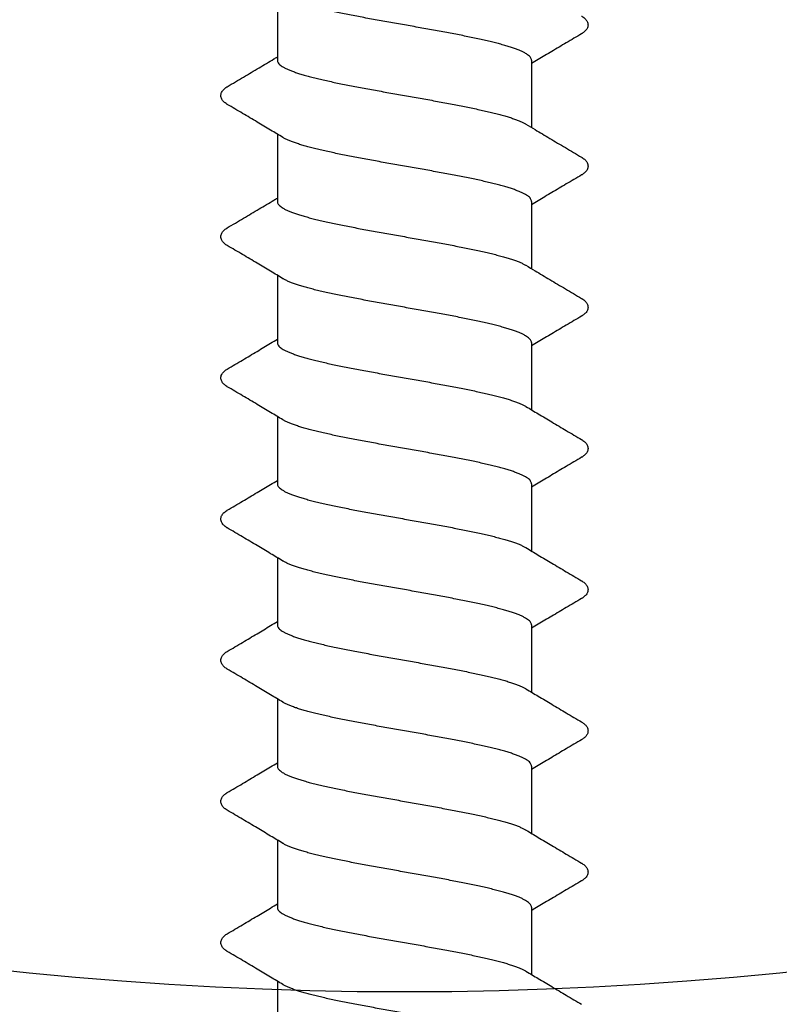
# Model space of a CAD drawing. Units: millimetres. Extents: x 112 to 13391, y -1232 to 350.
# Drawn here: x 3720 to 3728, y -1129 to -1118 of the extents above; entities that cross this region are included whole.
import ezdxf

# ---------------------------------------------------------------- set-up
doc = ezdxf.new("R2010")
doc.units = ezdxf.units.MM
doc.layers.add('Метизы', color=7, linetype='Continuous')
doc.layers.add('Профили', color=82, linetype='Continuous')

# ---------------------------------------------------------------- blocks, each defined once
blk = doc.blocks.new('AH.MCK102')
at = {"layer": 'Профили'}
blk.add_circle((0, 0), 39, dxfattribs=at)
for start, end in [(225.883, 269.117), (270.883, 314.117)]:
    blk.add_arc((0, 0), 40.5, start, end, dxfattribs=at)
blk = doc.blocks.new('AHLP38-302')
at = {"layer": 'Профили'}
blk.add_arc((0, -61.061), 40.5, 45.4213, 134.5787, dxfattribs=at)
blk = doc.blocks.new('164-394')
at = {"layer": 'Метизы'}
for p, q in [((3.114, 1.35), (2.4, 1.35)), ((4.614, 1.35), (3.9, 1.35)), ((6.114, 1.35), (5.4, 1.35)), ((7.614, 1.35), (6.9, 1.35)), ((9.114, 1.35), (8.4, 1.35)), ((10.614, 1.35), (9.9, 1.35)), ((12.114, 1.35), (11.4, 1.35)), ((13.614, 1.35), (12.9, 1.35)), ((3.9, -1.35), (3.186, -1.35)), ((5.4, -1.35), (4.686, -1.35)), ((6.9, -1.35), (6.186, -1.35)), ((8.4, -1.35), (7.686, -1.35)), ((9.9, -1.35), (9.186, -1.35)), ((11.4, -1.35), (10.686, -1.35)), ((12.9, -1.35), (12.186, -1.35))]:
    blk.add_line(p, q, dxfattribs=at)
for points, knots in [([(3.431, 1.882), (3.432, 1.884), (3.437, 1.892), (3.446, 1.905), (3.459, 1.92), (3.473, 1.932), (3.489, 1.942), (3.506, 1.948), (3.524, 1.951), (3.543, 1.949), (3.561, 1.942), (3.577, 1.932), (3.591, 1.92), (3.604, 1.905), (3.613, 1.892), (3.618, 1.884), (3.619, 1.882)], [0, 0, 0, 0, 0.0058769, 0.0275541, 0.0473817, 0.065987, 0.0839296, 0.1018312, 0.1201595, 0.1391339, 0.1582262, 0.1770177, 0.195836, 0.2153564, 0.2362397, 0.242499, 0.242499, 0.242499, 0.242499]), ([(4.931, 1.882), (4.932, 1.884), (4.937, 1.891), (4.945, 1.903), (4.957, 1.918), (4.971, 1.931), (4.987, 1.941), (5.005, 1.948), (5.024, 1.951), (5.044, 1.949), (5.062, 1.942), (5.077, 1.932), (5.091, 1.92), (5.104, 1.905), (5.113, 1.892), (5.118, 1.884), (5.119, 1.882)], [0, 0, 0, 0, 0.0050503, 0.025915, 0.0451315, 0.0635331, 0.0819101, 0.1009189, 0.1203843, 0.1398996, 0.1589774, 0.1774428, 0.1958651, 0.2150624, 0.2358601, 0.2425147, 0.2425147, 0.2425147, 0.2425147]), ([(6.431, 1.882), (6.432, 1.884), (6.437, 1.891), (6.445, 1.903), (6.457, 1.918), (6.471, 1.931), (6.487, 1.941), (6.505, 1.948), (6.524, 1.951), (6.544, 1.949), (6.562, 1.942), (6.577, 1.932), (6.591, 1.92), (6.604, 1.905), (6.613, 1.892), (6.618, 1.884), (6.619, 1.882)], [0, 0, 0, 0, 0.0050503, 0.025915, 0.0451315, 0.0635331, 0.0819101, 0.1009189, 0.1203843, 0.1398996, 0.1589774, 0.1774428, 0.1958651, 0.2150624, 0.2358601, 0.2425147, 0.2425147, 0.2425147, 0.2425147]), ([(7.931, 1.882), (7.932, 1.883), (7.936, 1.891), (7.945, 1.903), (7.958, 1.919), (7.972, 1.931), (7.988, 1.942), (8.006, 1.948), (8.024, 1.951), (8.043, 1.949), (8.06, 1.943), (8.076, 1.933), (8.09, 1.921), (8.103, 1.906), (8.112, 1.893), (8.118, 1.884), (8.119, 1.882)], [0, 0, 0, 0, 0.0046737, 0.0256577, 0.0452417, 0.0640908, 0.0828538, 0.1019405, 0.1209144, 0.1392846, 0.1571907, 0.1751463, 0.193719, 0.2134873, 0.2350607, 0.2425009, 0.2425009, 0.2425009, 0.2425009]), ([(9.431, 1.882), (9.432, 1.884), (9.437, 1.892), (9.446, 1.905), (9.459, 1.92), (9.473, 1.933), (9.489, 1.942), (9.506, 1.948), (9.524, 1.951), (9.543, 1.949), (9.561, 1.942), (9.577, 1.932), (9.591, 1.92), (9.604, 1.905), (9.613, 1.892), (9.618, 1.884), (9.619, 1.882)], [0, 0, 0, 0, 0.0056374, 0.0273387, 0.0473115, 0.0660878, 0.0841123, 0.1018487, 0.1199275, 0.1387892, 0.1579084, 0.1768073, 0.1957462, 0.2153693, 0.2362992, 0.2424917, 0.2424917, 0.2424917, 0.2424917]), ([(10.931, 1.882), (10.932, 1.884), (10.937, 1.892), (10.946, 1.905), (10.959, 1.92), (10.973, 1.932), (10.988, 1.942), (11.006, 1.948), (11.025, 1.951), (11.044, 1.949), (11.062, 1.942), (11.078, 1.932), (11.092, 1.919), (11.104, 1.904), (11.113, 1.892), (11.118, 1.884), (11.119, 1.882)], [0, 0, 0, 0, 0.0061309, 0.0276923, 0.0472686, 0.0656703, 0.083667, 0.1019676, 0.120745, 0.1398909, 0.1589058, 0.1774782, 0.1960595, 0.2153759, 0.2361558, 0.242512, 0.242512, 0.242512, 0.242512]), ([(12.431, 1.882), (12.432, 1.884), (12.437, 1.891), (12.445, 1.904), (12.458, 1.919), (12.472, 1.932), (12.487, 1.941), (12.504, 1.948), (12.522, 1.951), (12.541, 1.949), (12.559, 1.943), (12.576, 1.933), (12.591, 1.92), (12.604, 1.905), (12.613, 1.892), (12.618, 1.884), (12.619, 1.882)], [0, 0, 0, 0, 0.0048402, 0.0260514, 0.0457543, 0.0644475, 0.0825541, 0.1002239, 0.1178831, 0.136638, 0.1560148, 0.1754047, 0.1948315, 0.2149053, 0.2361746, 0.242484, 0.242484, 0.242484, 0.242484]), ([(3.079, 1.291), (3.105, 1.334), (3.16, 1.426), (3.245, 1.568), (3.337, 1.722), (3.399, 1.828), (3.431, 1.882)], [0, 0, 0, 0, 0.1522147, 0.3196502, 0.4992661, 0.6883268, 0.6883268, 0.6883268, 0.6883268]), ([(3.619, 1.882), (3.651, 1.828), (3.713, 1.722), (3.805, 1.569), (3.878, 1.445), (3.921, 1.374), (3.936, 1.35)], [0, 0, 0, 0, 0.188813, 0.3684273, 0.5358615, 0.6192488, 0.6192488, 0.6192488, 0.6192488]), ([(4.579, 1.291), (4.605, 1.334), (4.66, 1.426), (4.745, 1.568), (4.837, 1.722), (4.899, 1.828), (4.931, 1.882)], [0, 0, 0, 0, 0.1522147, 0.3196502, 0.4992661, 0.6883268, 0.6883268, 0.6883268, 0.6883268]), ([(5.119, 1.882), (5.151, 1.828), (5.213, 1.722), (5.305, 1.569), (5.378, 1.445), (5.421, 1.374), (5.436, 1.35)], [0, 0, 0, 0, 0.188813, 0.3684273, 0.5358615, 0.6192488, 0.6192488, 0.6192488, 0.6192488]), ([(6.079, 1.291), (6.105, 1.334), (6.16, 1.426), (6.245, 1.568), (6.337, 1.722), (6.399, 1.828), (6.431, 1.882)], [0, 0, 0, 0, 0.1522147, 0.3196502, 0.4992661, 0.6883268, 0.6883268, 0.6883268, 0.6883268]), ([(6.619, 1.882), (6.651, 1.828), (6.713, 1.722), (6.805, 1.569), (6.878, 1.445), (6.921, 1.374), (6.936, 1.35)], [0, 0, 0, 0, 0.188813, 0.3684273, 0.5358615, 0.6192488, 0.6192488, 0.6192488, 0.6192488]), ([(7.579, 1.291), (7.605, 1.334), (7.66, 1.426), (7.745, 1.568), (7.837, 1.722), (7.899, 1.828), (7.931, 1.882)], [0, 0, 0, 0, 0.1522147, 0.3196502, 0.4992661, 0.6883268, 0.6883268, 0.6883268, 0.6883268]), ([(8.119, 1.882), (8.151, 1.828), (8.213, 1.722), (8.305, 1.569), (8.378, 1.445), (8.421, 1.374), (8.436, 1.35)], [0, 0, 0, 0, 0.188813, 0.3684273, 0.5358615, 0.6192488, 0.6192488, 0.6192488, 0.6192488]), ([(9.079, 1.291), (9.105, 1.334), (9.16, 1.426), (9.245, 1.568), (9.337, 1.722), (9.399, 1.828), (9.431, 1.882)], [0, 0, 0, 0, 0.1522147, 0.3196502, 0.4992661, 0.6883268, 0.6883268, 0.6883268, 0.6883268]), ([(9.619, 1.882), (9.651, 1.828), (9.713, 1.722), (9.805, 1.569), (9.878, 1.445), (9.921, 1.374), (9.936, 1.35)], [0, 0, 0, 0, 0.188813, 0.3684273, 0.5358615, 0.6192488, 0.6192488, 0.6192488, 0.6192488]), ([(10.579, 1.291), (10.605, 1.334), (10.66, 1.426), (10.745, 1.568), (10.837, 1.722), (10.899, 1.828), (10.931, 1.882)], [0, 0, 0, 0, 0.1522147, 0.3196502, 0.4992661, 0.6883268, 0.6883268, 0.6883268, 0.6883268]), ([(11.119, 1.882), (11.153, 1.825), (11.22, 1.712), (11.318, 1.547), (11.389, 1.427), (11.428, 1.362), (11.436, 1.35)], [0, 0, 0, 0, 0.2003106, 0.3933352, 0.5760877, 0.6192325, 0.6192325, 0.6192325, 0.6192325]), ([(12.079, 1.291), (12.105, 1.334), (12.16, 1.426), (12.245, 1.568), (12.337, 1.722), (12.399, 1.828), (12.431, 1.882)], [0, 0, 0, 0, 0.1522147, 0.3196502, 0.4992661, 0.6883268, 0.6883268, 0.6883268, 0.6883268]), ([(12.619, 1.882), (12.653, 1.825), (12.72, 1.712), (12.818, 1.547), (12.889, 1.427), (12.928, 1.362), (12.936, 1.35)], [0, 0, 0, 0, 0.2003106, 0.3933352, 0.5760877, 0.6192325, 0.6192325, 0.6192325, 0.6192325]), ([(2.4, -1.35), (2.405, -1.35), (2.415, -1.348), (2.43, -1.34), (2.445, -1.327), (2.46, -1.308), (2.474, -1.286), (2.489, -1.258), (2.503, -1.225), (2.518, -1.188), (2.533, -1.147), (2.547, -1.101), (2.562, -1.051), (2.577, -0.997), (2.591, -0.939), (2.606, -0.878), (2.621, -0.813), (2.635, -0.745), (2.65, -0.675), (2.665, -0.601), (2.679, -0.526), (2.694, -0.449), (2.709, -0.37), (2.723, -0.289), (2.738, -0.207), (2.753, -0.125), (2.767, -0.042), (2.782, 0.041), (2.797, 0.124), (2.811, 0.206), (2.826, 0.288), (2.841, 0.368), (2.855, 0.448), (2.87, 0.525), (2.885, 0.601), (2.899, 0.674), (2.914, 0.744), (2.929, 0.812), (2.943, 0.877), (2.958, 0.938), (2.973, 0.996), (2.987, 1.05), (3.002, 1.101), (3.017, 1.147), (3.031, 1.188), (3.046, 1.225), (3.061, 1.258), (3.072, 1.279), (3.078, 1.289), (3.079, 1.291)], [0, 0, 0, 0, 0.014919, 0.031496, 0.050948, 0.074026, 0.101091, 0.132372, 0.167922, 0.207788, 0.251874, 0.300045, 0.352216, 0.408238, 0.467974, 0.531117, 0.597479, 0.666847, 0.73907, 0.813814, 0.890699, 0.969538, 1.0501, 1.132136, 1.215195, 1.298929, 1.383142, 1.467644, 1.552021, 1.635813, 1.718781, 1.800756, 1.881464, 1.96046, 2.037361, 2.112032, 2.184332, 2.253899, 2.32036, 2.383484, 2.443233, 2.499407, 2.551715, 2.599924, 2.643995, 2.683929, 2.719594, 2.750922, 2.75587, 2.75587, 2.75587, 2.75587]), ([(3.9, 1.35), (3.895, 1.35), (3.885, 1.348), (3.87, 1.34), (3.855, 1.327), (3.84, 1.308), (3.826, 1.285), (3.811, 1.258), (3.797, 1.225), (3.782, 1.188), (3.767, 1.147), (3.753, 1.101), (3.738, 1.051), (3.723, 0.997), (3.709, 0.939), (3.694, 0.878), (3.679, 0.813), (3.665, 0.745), (3.65, 0.674), (3.635, 0.601), (3.621, 0.526), (3.606, 0.449), (3.591, 0.369), (3.577, 0.289), (3.562, 0.207), (3.547, 0.125), (3.533, 0.042), (3.518, -0.041), (3.503, -0.124), (3.489, -0.206), (3.474, -0.288), (3.459, -0.369), (3.445, -0.448), (3.43, -0.525), (3.415, -0.601), (3.401, -0.674), (3.386, -0.744), (3.371, -0.812), (3.357, -0.877), (3.342, -0.938), (3.327, -0.996), (3.313, -1.05), (3.298, -1.1), (3.283, -1.146), (3.269, -1.188), (3.254, -1.225), (3.239, -1.258), (3.228, -1.279), (3.222, -1.289), (3.221, -1.291)], [0, 0, 0, 0, 0.014919, 0.031494, 0.050954, 0.074038, 0.101109, 0.132392, 0.167948, 0.207827, 0.251924, 0.300103, 0.352282, 0.408316, 0.468063, 0.531216, 0.59759, 0.666967, 0.739194, 0.813944, 0.890839, 0.969696, 1.050249, 1.132278, 1.215338, 1.299086, 1.3833, 1.467774, 1.552138, 1.63593, 1.718917, 1.800852, 1.881527, 1.960509, 2.037417, 2.112081, 2.184328, 2.253867, 2.320322, 2.383463, 2.443166, 2.499303, 2.5516, 2.599818, 2.643891, 2.683791, 2.719446, 2.750785, 2.75587, 2.75587, 2.75587, 2.75587]), ([(3.9, -1.35), (3.905, -1.35), (3.915, -1.348), (3.93, -1.34), (3.945, -1.326), (3.96, -1.308), (3.974, -1.285), (3.989, -1.258), (4.004, -1.225), (4.018, -1.188), (4.033, -1.146), (4.047, -1.101), (4.062, -1.05), (4.077, -0.996), (4.091, -0.938), (4.106, -0.877), (4.121, -0.812), (4.135, -0.745), (4.15, -0.674), (4.165, -0.601), (4.179, -0.525), (4.194, -0.448), (4.209, -0.369), (4.223, -0.288), (4.238, -0.207), (4.253, -0.124), (4.267, -0.041), (4.282, 0.042), (4.297, 0.125), (4.311, 0.207), (4.326, 0.289), (4.341, 0.369), (4.355, 0.448), (4.37, 0.526), (4.385, 0.601), (4.399, 0.674), (4.414, 0.745), (4.429, 0.813), (4.443, 0.877), (4.458, 0.939), (4.473, 0.997), (4.487, 1.051), (4.502, 1.101), (4.517, 1.147), (4.531, 1.188), (4.546, 1.225), (4.561, 1.258), (4.572, 1.279), (4.578, 1.289), (4.579, 1.291)], [0, 0, 0, 0, 0.014932, 0.031546, 0.051035, 0.074108, 0.101192, 0.132529, 0.168173, 0.208052, 0.252138, 0.300359, 0.352643, 0.408747, 0.468445, 0.531601, 0.59805, 0.667556, 0.73975, 0.814448, 0.891367, 0.970326, 1.050942, 1.13287, 1.215895, 1.299687, 1.384007, 1.468411, 1.552684, 1.636462, 1.719506, 1.801474, 1.882025, 1.960944, 2.037856, 2.112576, 2.184745, 2.254192, 2.320612, 2.383767, 2.443476, 2.499518, 2.551762, 2.599967, 2.644055, 2.683908, 2.719514, 2.750832, 2.755869, 2.755869, 2.755869, 2.755869]), ([(5.4, 1.35), (5.395, 1.35), (5.385, 1.348), (5.37, 1.34), (5.355, 1.326), (5.34, 1.308), (5.326, 1.285), (5.311, 1.258), (5.296, 1.225), (5.282, 1.188), (5.267, 1.146), (5.253, 1.1), (5.238, 1.05), (5.223, 0.996), (5.209, 0.938), (5.194, 0.877), (5.179, 0.812), (5.165, 0.744), (5.15, 0.674), (5.135, 0.601), (5.121, 0.525), (5.106, 0.448), (5.091, 0.368), (5.077, 0.288), (5.062, 0.206), (5.047, 0.124), (5.033, 0.041), (5.018, -0.042), (5.003, -0.125), (4.989, -0.207), (4.974, -0.289), (4.959, -0.369), (4.944, -0.449), (4.93, -0.526), (4.915, -0.601), (4.9, -0.675), (4.886, -0.745), (4.871, -0.813), (4.856, -0.878), (4.842, -0.939), (4.827, -0.997), (4.813, -1.051), (4.798, -1.101), (4.783, -1.147), (4.769, -1.188), (4.754, -1.225), (4.739, -1.258), (4.728, -1.279), (4.722, -1.289), (4.721, -1.291)], [0, 0, 0, 0, 0.01493, 0.031547, 0.051049, 0.074127, 0.101203, 0.132543, 0.168207, 0.208123, 0.252191, 0.300407, 0.35271, 0.408862, 0.468579, 0.531709, 0.598164, 0.667714, 0.739985, 0.814643, 0.891541, 0.970526, 1.051217, 1.133171, 1.216137, 1.299922, 1.384292, 1.468787, 1.552994, 1.636724, 1.719782, 1.801821, 1.88239, 1.961221, 2.038103, 2.112853, 2.185092, 2.254462, 2.320817, 2.383963, 2.443712, 2.499757, 2.551915, 2.600082, 2.644176, 2.684058, 2.719611, 2.750883, 2.755869, 2.755869, 2.755869, 2.755869]), ([(5.4, -1.35), (5.405, -1.35), (5.415, -1.348), (5.43, -1.34), (5.445, -1.327), (5.46, -1.308), (5.474, -1.286), (5.489, -1.258), (5.503, -1.225), (5.518, -1.188), (5.533, -1.147), (5.547, -1.101), (5.562, -1.051), (5.577, -0.997), (5.591, -0.939), (5.606, -0.878), (5.621, -0.813), (5.635, -0.745), (5.65, -0.674), (5.665, -0.601), (5.679, -0.526), (5.694, -0.448), (5.709, -0.369), (5.723, -0.289), (5.738, -0.207), (5.753, -0.124), (5.767, -0.042), (5.782, 0.042), (5.797, 0.125), (5.811, 0.207), (5.826, 0.289), (5.841, 0.369), (5.855, 0.448), (5.87, 0.526), (5.885, 0.601), (5.9, 0.674), (5.914, 0.745), (5.929, 0.813), (5.944, 0.877), (5.958, 0.939), (5.973, 0.997), (5.987, 1.051), (6.002, 1.101), (6.017, 1.147), (6.031, 1.188), (6.046, 1.225), (6.061, 1.258), (6.072, 1.279), (6.078, 1.289), (6.079, 1.291)], [0, 0, 0, 0, 0.014919, 0.031499, 0.050947, 0.074015, 0.101073, 0.132355, 0.167903, 0.207744, 0.251795, 0.299956, 0.352135, 0.408124, 0.467799, 0.530887, 0.597323, 0.666895, 0.739234, 0.813941, 0.89082, 0.969823, 1.050572, 1.132624, 1.215588, 1.299381, 1.383793, 1.468363, 1.552629, 1.636355, 1.719436, 1.801524, 1.882168, 1.961003, 2.037894, 2.112671, 2.184954, 2.254359, 2.320712, 2.38387, 2.443641, 2.499714, 2.551876, 2.600046, 2.644148, 2.684041, 2.719603, 2.750874, 2.75587, 2.75587, 2.75587, 2.75587]), ([(6.9, 1.35), (6.895, 1.35), (6.885, 1.348), (6.87, 1.34), (6.855, 1.327), (6.84, 1.308), (6.826, 1.285), (6.811, 1.258), (6.796, 1.225), (6.782, 1.188), (6.767, 1.146), (6.753, 1.1), (6.738, 1.05), (6.723, 0.996), (6.709, 0.938), (6.694, 0.877), (6.679, 0.812), (6.665, 0.744), (6.65, 0.673), (6.635, 0.6), (6.621, 0.525), (6.606, 0.447), (6.591, 0.368), (6.576, 0.287), (6.562, 0.206), (6.547, 0.123), (6.532, 0.04), (6.518, -0.043), (6.503, -0.125), (6.488, -0.208), (6.474, -0.289), (6.459, -0.37), (6.444, -0.449), (6.43, -0.526), (6.415, -0.602), (6.4, -0.675), (6.386, -0.745), (6.371, -0.813), (6.356, -0.878), (6.342, -0.939), (6.327, -0.997), (6.312, -1.051), (6.298, -1.101), (6.283, -1.147), (6.269, -1.188), (6.254, -1.225), (6.239, -1.258), (6.228, -1.279), (6.222, -1.289), (6.221, -1.291)], [0, 0, 0, 0, 0.014911, 0.0315, 0.051001, 0.074117, 0.101201, 0.132486, 0.168127, 0.208089, 0.25224, 0.300432, 0.352673, 0.408857, 0.468711, 0.531915, 0.598303, 0.667847, 0.740239, 0.815087, 0.892008, 0.970935, 1.051702, 1.133873, 1.216992, 1.300727, 1.384981, 1.469353, 1.553596, 1.63734, 1.720304, 1.802228, 1.882734, 1.961606, 2.03846, 2.113125, 2.185265, 2.254647, 2.321019, 2.384121, 2.443806, 2.4998, 2.551989, 2.600155, 2.644217, 2.68406, 2.719614, 2.750899, 2.75587, 2.75587, 2.75587, 2.75587]), ([(6.9, -1.35), (6.905, -1.35), (6.915, -1.348), (6.93, -1.34), (6.945, -1.327), (6.96, -1.308), (6.974, -1.285), (6.989, -1.258), (7.004, -1.225), (7.018, -1.188), (7.033, -1.146), (7.047, -1.1), (7.062, -1.05), (7.077, -0.996), (7.091, -0.938), (7.106, -0.877), (7.121, -0.812), (7.135, -0.744), (7.15, -0.673), (7.165, -0.6), (7.179, -0.525), (7.194, -0.447), (7.209, -0.368), (7.224, -0.288), (7.238, -0.206), (7.253, -0.124), (7.268, -0.041), (7.282, 0.042), (7.297, 0.125), (7.312, 0.208), (7.326, 0.289), (7.341, 0.37), (7.356, 0.449), (7.37, 0.526), (7.385, 0.602), (7.4, 0.675), (7.414, 0.745), (7.429, 0.813), (7.444, 0.878), (7.458, 0.939), (7.473, 0.997), (7.488, 1.051), (7.502, 1.101), (7.517, 1.147), (7.531, 1.188), (7.546, 1.225), (7.561, 1.258), (7.572, 1.279), (7.578, 1.289), (7.579, 1.291)], [0, 0, 0, 0, 0.014915, 0.031499, 0.050994, 0.074109, 0.101196, 0.132482, 0.168116, 0.208076, 0.25223, 0.300431, 0.352672, 0.408859, 0.46872, 0.531936, 0.598338, 0.667897, 0.740306, 0.815171, 0.892108, 0.971005, 1.051586, 1.133522, 1.216553, 1.300305, 1.384582, 1.468969, 1.553236, 1.637, 1.720003, 1.801949, 1.882481, 1.96138, 2.038268, 2.112968, 2.18512, 2.254535, 2.320923, 2.384059, 2.443756, 2.499766, 2.551968, 2.600139, 2.644214, 2.684052, 2.719621, 2.750901, 2.75587, 2.75587, 2.75587, 2.75587]), ([(8.4, 1.35), (8.395, 1.35), (8.385, 1.348), (8.37, 1.34), (8.355, 1.327), (8.34, 1.308), (8.326, 1.285), (8.311, 1.258), (8.296, 1.225), (8.282, 1.188), (8.267, 1.147), (8.253, 1.101), (8.238, 1.051), (8.223, 0.996), (8.209, 0.939), (8.194, 0.877), (8.179, 0.813), (8.165, 0.745), (8.15, 0.674), (8.135, 0.601), (8.121, 0.526), (8.106, 0.448), (8.091, 0.369), (8.077, 0.288), (8.062, 0.207), (8.047, 0.124), (8.033, 0.042), (8.018, -0.042), (8.003, -0.124), (7.989, -0.207), (7.974, -0.288), (7.959, -0.369), (7.945, -0.448), (7.93, -0.526), (7.915, -0.601), (7.901, -0.674), (7.886, -0.745), (7.871, -0.813), (7.857, -0.877), (7.842, -0.939), (7.827, -0.996), (7.813, -1.051), (7.798, -1.101), (7.783, -1.147), (7.769, -1.188), (7.754, -1.225), (7.739, -1.258), (7.728, -1.279), (7.722, -1.289), (7.721, -1.291)], [0, 0, 0, 0, 0.014929, 0.031529, 0.050991, 0.07407, 0.101152, 0.132472, 0.168077, 0.207936, 0.252033, 0.300245, 0.352495, 0.408544, 0.468263, 0.531428, 0.59786, 0.667322, 0.7395, 0.814228, 0.89115, 0.970089, 1.050661, 1.132625, 1.215673, 1.299465, 1.383767, 1.46817, 1.552479, 1.636273, 1.719318, 1.801273, 1.881856, 1.9608, 2.037723, 2.112446, 2.184624, 2.254095, 2.320531, 2.383695, 2.44341, 2.499466, 2.551722, 2.599935, 2.644031, 2.68389, 2.719501, 2.750823, 2.75587, 2.75587, 2.75587, 2.75587]), ([(8.4, -1.35), (8.405, -1.35), (8.415, -1.348), (8.43, -1.34), (8.445, -1.327), (8.46, -1.308), (8.474, -1.286), (8.489, -1.258), (8.503, -1.225), (8.518, -1.188), (8.533, -1.147), (8.547, -1.101), (8.562, -1.051), (8.577, -0.997), (8.591, -0.939), (8.606, -0.878), (8.621, -0.813), (8.635, -0.745), (8.65, -0.675), (8.665, -0.601), (8.679, -0.526), (8.694, -0.449), (8.709, -0.37), (8.723, -0.289), (8.738, -0.207), (8.753, -0.125), (8.767, -0.042), (8.782, 0.041), (8.797, 0.124), (8.811, 0.206), (8.826, 0.288), (8.841, 0.368), (8.855, 0.448), (8.87, 0.525), (8.885, 0.6), (8.899, 0.674), (8.914, 0.744), (8.929, 0.812), (8.943, 0.877), (8.958, 0.938), (8.973, 0.996), (8.987, 1.05), (9.002, 1.1), (9.017, 1.146), (9.031, 1.188), (9.046, 1.225), (9.06, 1.258), (9.072, 1.279), (9.078, 1.289), (9.079, 1.291)], [0, 0, 0, 0, 0.014921, 0.031506, 0.050956, 0.074029, 0.101096, 0.132385, 0.167943, 0.207796, 0.251877, 0.300053, 0.352242, 0.408249, 0.467969, 0.531108, 0.597482, 0.666855, 0.739048, 0.813776, 0.890662, 0.96952, 1.050051, 1.132057, 1.215106, 1.29885, 1.38306, 1.467521, 1.551876, 1.635666, 1.718652, 1.80059, 1.881268, 1.960255, 2.037166, 2.111834, 2.184102, 2.253655, 2.320122, 2.383267, 2.442994, 2.499157, 2.551472, 2.5997, 2.643782, 2.683714, 2.71939, 2.75074, 2.75587, 2.75587, 2.75587, 2.75587]), ([(9.9, 1.35), (9.895, 1.35), (9.885, 1.348), (9.87, 1.34), (9.855, 1.327), (9.84, 1.308), (9.826, 1.286), (9.811, 1.258), (9.797, 1.225), (9.782, 1.188), (9.767, 1.147), (9.753, 1.101), (9.738, 1.051), (9.723, 0.997), (9.709, 0.939), (9.694, 0.878), (9.679, 0.813), (9.665, 0.745), (9.65, 0.675), (9.635, 0.602), (9.621, 0.526), (9.606, 0.449), (9.591, 0.37), (9.577, 0.289), (9.562, 0.208), (9.547, 0.125), (9.533, 0.043), (9.518, -0.04), (9.503, -0.123), (9.489, -0.206), (9.474, -0.287), (9.459, -0.368), (9.445, -0.447), (9.43, -0.525), (9.415, -0.6), (9.401, -0.674), (9.386, -0.744), (9.371, -0.812), (9.357, -0.877), (9.342, -0.938), (9.327, -0.996), (9.313, -1.05), (9.298, -1.1), (9.283, -1.146), (9.269, -1.188), (9.254, -1.225), (9.239, -1.258), (9.228, -1.279), (9.222, -1.289), (9.221, -1.291)], [0, 0, 0, 0, 0.01492, 0.031502, 0.050952, 0.074023, 0.101085, 0.132372, 0.167927, 0.207774, 0.251835, 0.300005, 0.352196, 0.408195, 0.467883, 0.530987, 0.597363, 0.666746, 0.738894, 0.813558, 0.890418, 0.969293, 1.049803, 1.131732, 1.214697, 1.298446, 1.38269, 1.467069, 1.551322, 1.63506, 1.718181, 1.800347, 1.881103, 1.960018, 2.036943, 2.111789, 2.184174, 2.253706, 2.320092, 2.383298, 2.443148, 2.499326, 2.551558, 2.599753, 2.643903, 2.683862, 2.719498, 2.750782, 2.75587, 2.75587, 2.75587, 2.75587]), ([(9.9, -1.35), (9.905, -1.35), (9.915, -1.348), (9.93, -1.34), (9.945, -1.326), (9.96, -1.308), (9.974, -1.285), (9.989, -1.258), (10.004, -1.225), (10.018, -1.188), (10.033, -1.146), (10.047, -1.1), (10.062, -1.05), (10.077, -0.996), (10.091, -0.938), (10.106, -0.877), (10.121, -0.812), (10.135, -0.744), (10.15, -0.674), (10.165, -0.601), (10.179, -0.525), (10.194, -0.448), (10.209, -0.369), (10.223, -0.288), (10.238, -0.206), (10.253, -0.124), (10.267, -0.041), (10.282, 0.042), (10.297, 0.125), (10.311, 0.207), (10.326, 0.289), (10.341, 0.369), (10.356, 0.448), (10.37, 0.526), (10.385, 0.601), (10.4, 0.674), (10.414, 0.745), (10.429, 0.813), (10.444, 0.877), (10.458, 0.939), (10.473, 0.997), (10.487, 1.051), (10.502, 1.101), (10.517, 1.147), (10.531, 1.188), (10.546, 1.225), (10.561, 1.258), (10.572, 1.279), (10.578, 1.289), (10.579, 1.291)], [0, 0, 0, 0, 0.014932, 0.03155, 0.051048, 0.074125, 0.101209, 0.132552, 0.168208, 0.208106, 0.252189, 0.300413, 0.35271, 0.408837, 0.46854, 0.531694, 0.598151, 0.667675, 0.739893, 0.814578, 0.891497, 0.970468, 1.051108, 1.133032, 1.216045, 1.299838, 1.384174, 1.468593, 1.552843, 1.63661, 1.719659, 1.801643, 1.882178, 1.961078, 2.037982, 2.112707, 2.18488, 2.2543, 2.320705, 2.383856, 2.44357, 2.499595, 2.55182, 2.600016, 2.644103, 2.683952, 2.719542, 2.75085, 2.755869, 2.755869, 2.755869, 2.755869]), ([(11.4, 1.35), (11.395, 1.35), (11.385, 1.348), (11.37, 1.34), (11.355, 1.327), (11.34, 1.308), (11.326, 1.286), (11.311, 1.258), (11.297, 1.225), (11.282, 1.188), (11.267, 1.147), (11.253, 1.101), (11.238, 1.051), (11.223, 0.997), (11.209, 0.939), (11.194, 0.878), (11.179, 0.813), (11.165, 0.745), (11.15, 0.675), (11.135, 0.601), (11.121, 0.526), (11.106, 0.449), (11.091, 0.37), (11.077, 0.289), (11.062, 0.207), (11.047, 0.125), (11.033, 0.042), (11.018, -0.041), (11.003, -0.124), (10.989, -0.206), (10.974, -0.288), (10.959, -0.368), (10.945, -0.448), (10.93, -0.525), (10.915, -0.601), (10.901, -0.674), (10.886, -0.744), (10.871, -0.812), (10.857, -0.877), (10.842, -0.938), (10.827, -0.996), (10.813, -1.05), (10.798, -1.1), (10.783, -1.146), (10.769, -1.188), (10.754, -1.225), (10.739, -1.258), (10.728, -1.279), (10.722, -1.289), (10.721, -1.291)], [0, 0, 0, 0, 0.014914, 0.031482, 0.050945, 0.074029, 0.101092, 0.132359, 0.167912, 0.207795, 0.251887, 0.300049, 0.352201, 0.408249, 0.467999, 0.531141, 0.597488, 0.666858, 0.739101, 0.813851, 0.890727, 0.969548, 1.050126, 1.132168, 1.215223, 1.298945, 1.383152, 1.467655, 1.552027, 1.635808, 1.718766, 1.800729, 1.881427, 1.960412, 2.037305, 2.111963, 2.184243, 2.253796, 2.32025, 2.383375, 2.443099, 2.499258, 2.551562, 2.599776, 2.643845, 2.683767, 2.719433, 2.750773, 2.755872, 2.755872, 2.755872, 2.755872]), ([(11.4, -1.35), (11.405, -1.35), (11.415, -1.348), (11.43, -1.34), (11.445, -1.327), (11.46, -1.308), (11.474, -1.286), (11.489, -1.258), (11.503, -1.225), (11.518, -1.188), (11.533, -1.147), (11.547, -1.101), (11.562, -1.051), (11.577, -0.997), (11.591, -0.939), (11.606, -0.878), (11.621, -0.813), (11.635, -0.745), (11.65, -0.675), (11.665, -0.602), (11.679, -0.526), (11.694, -0.449), (11.709, -0.37), (11.723, -0.289), (11.738, -0.208), (11.753, -0.125), (11.767, -0.042), (11.782, 0.041), (11.797, 0.124), (11.811, 0.206), (11.826, 0.288), (11.841, 0.369), (11.855, 0.448), (11.87, 0.525), (11.885, 0.601), (11.899, 0.674), (11.914, 0.745), (11.929, 0.813), (11.943, 0.877), (11.958, 0.939), (11.973, 0.996), (11.987, 1.051), (12.002, 1.101), (12.017, 1.147), (12.031, 1.188), (12.046, 1.225), (12.061, 1.258), (12.072, 1.279), (12.078, 1.289), (12.079, 1.291)], [0, 0, 0, 0, 0.014917, 0.0315, 0.050948, 0.07402, 0.101085, 0.132373, 0.167934, 0.207779, 0.251851, 0.300026, 0.352223, 0.408225, 0.467919, 0.531032, 0.597413, 0.666802, 0.738952, 0.813623, 0.890487, 0.969364, 1.049876, 1.131807, 1.214772, 1.298572, 1.383013, 1.467638, 1.551976, 1.635712, 1.718819, 1.800956, 1.881668, 1.960545, 2.037456, 2.112271, 2.184608, 2.254078, 2.320443, 2.383625, 2.443435, 2.499557, 2.551744, 2.599927, 2.644051, 2.683974, 2.719564, 2.750838, 2.75587, 2.75587, 2.75587, 2.75587]), ([(12.9, 1.35), (12.895, 1.35), (12.885, 1.348), (12.87, 1.34), (12.855, 1.326), (12.84, 1.308), (12.826, 1.285), (12.811, 1.258), (12.796, 1.225), (12.782, 1.188), (12.767, 1.146), (12.753, 1.101), (12.738, 1.05), (12.723, 0.996), (12.709, 0.938), (12.694, 0.877), (12.679, 0.812), (12.665, 0.745), (12.65, 0.674), (12.635, 0.601), (12.621, 0.525), (12.606, 0.448), (12.591, 0.369), (12.577, 0.288), (12.562, 0.206), (12.547, 0.124), (12.533, 0.041), (12.518, -0.042), (12.503, -0.125), (12.489, -0.207), (12.474, -0.289), (12.459, -0.369), (12.444, -0.448), (12.43, -0.526), (12.415, -0.601), (12.4, -0.674), (12.386, -0.745), (12.371, -0.813), (12.356, -0.877), (12.342, -0.939), (12.327, -0.997), (12.313, -1.051), (12.298, -1.101), (12.283, -1.147), (12.269, -1.188), (12.254, -1.225), (12.239, -1.258), (12.228, -1.279), (12.222, -1.289), (12.221, -1.291)], [0, 0, 0, 0, 0.014931, 0.031546, 0.051038, 0.074111, 0.101191, 0.132529, 0.168181, 0.208074, 0.252149, 0.300368, 0.352662, 0.408793, 0.468492, 0.531637, 0.598092, 0.667626, 0.739863, 0.814532, 0.891443, 0.970423, 1.05109, 1.133021, 1.216016, 1.29981, 1.38417, 1.468635, 1.552855, 1.636609, 1.71967, 1.801695, 1.882242, 1.961109, 2.038008, 2.112758, 2.18498, 2.254361, 2.320743, 2.383898, 2.443644, 2.499675, 2.551862, 2.600045, 2.644143, 2.68402, 2.719578, 2.750866, 2.755871, 2.755871, 2.755871, 2.755871]), ([(12.9, -1.35), (12.905, -1.35), (12.915, -1.348), (12.93, -1.34), (12.945, -1.327), (12.96, -1.308), (12.974, -1.285), (12.989, -1.258), (13.003, -1.225), (13.018, -1.188), (13.033, -1.147), (13.047, -1.101), (13.062, -1.051), (13.077, -0.996), (13.091, -0.939), (13.106, -0.877), (13.121, -0.813), (13.135, -0.745), (13.15, -0.674), (13.165, -0.601), (13.179, -0.525), (13.194, -0.448), (13.209, -0.369), (13.223, -0.288), (13.238, -0.206), (13.253, -0.124), (13.268, -0.041), (13.282, 0.042), (13.297, 0.125), (13.312, 0.208), (13.326, 0.289), (13.341, 0.37), (13.356, 0.449), (13.37, 0.526), (13.385, 0.602), (13.4, 0.675), (13.414, 0.745), (13.429, 0.813), (13.444, 0.878), (13.458, 0.939), (13.473, 0.997), (13.488, 1.051), (13.502, 1.101), (13.517, 1.147), (13.531, 1.188), (13.546, 1.225), (13.561, 1.258), (13.572, 1.279), (13.578, 1.289), (13.579, 1.291)], [0, 0, 0, 0, 0.014914, 0.031488, 0.050967, 0.074067, 0.101142, 0.132413, 0.168008, 0.207933, 0.252058, 0.300238, 0.352428, 0.408557, 0.46837, 0.531551, 0.597914, 0.667394, 0.739738, 0.814556, 0.891464, 0.970348, 1.05107, 1.133213, 1.216321, 1.300054, 1.384407, 1.469039, 1.553484, 1.637281, 1.720246, 1.802173, 1.882682, 1.961556, 2.038415, 2.113086, 2.185229, 2.254616, 2.320993, 2.384105, 2.443796, 2.499793, 2.551986, 2.600158, 2.644228, 2.684065, 2.719625, 2.750908, 2.75587, 2.75587, 2.75587, 2.75587]), ([(3.221, -1.291), (3.195, -1.334), (3.14, -1.426), (3.055, -1.569), (2.963, -1.722), (2.901, -1.828), (2.869, -1.882)], [0, 0, 0, 0, 0.1524653, 0.3198995, 0.4995139, 0.6883269, 0.6883269, 0.6883269, 0.6883269]), ([(4.181, -1.882), (4.149, -1.828), (4.087, -1.722), (3.995, -1.568), (3.922, -1.445), (3.879, -1.374), (3.864, -1.35)], [0, 0, 0, 0, 0.1890607, 0.3686766, 0.5361121, 0.6192487, 0.6192487, 0.6192487, 0.6192487]), ([(4.721, -1.291), (4.695, -1.334), (4.64, -1.426), (4.555, -1.569), (4.463, -1.722), (4.401, -1.828), (4.369, -1.882)], [0, 0, 0, 0, 0.1524653, 0.3198995, 0.4995139, 0.6883269, 0.6883269, 0.6883269, 0.6883269]), ([(5.681, -1.882), (5.649, -1.828), (5.587, -1.722), (5.495, -1.568), (5.422, -1.445), (5.379, -1.374), (5.364, -1.35)], [0, 0, 0, 0, 0.1890607, 0.3686766, 0.5361121, 0.6192487, 0.6192487, 0.6192487, 0.6192487]), ([(6.221, -1.291), (6.195, -1.334), (6.14, -1.426), (6.055, -1.569), (5.963, -1.722), (5.901, -1.828), (5.869, -1.882)], [0, 0, 0, 0, 0.1524653, 0.3198995, 0.4995139, 0.6883269, 0.6883269, 0.6883269, 0.6883269]), ([(7.181, -1.882), (7.149, -1.828), (7.087, -1.722), (6.995, -1.568), (6.922, -1.445), (6.879, -1.374), (6.864, -1.35)], [0, 0, 0, 0, 0.1890607, 0.3686766, 0.5361121, 0.6192487, 0.6192487, 0.6192487, 0.6192487]), ([(7.721, -1.291), (7.695, -1.334), (7.64, -1.426), (7.555, -1.569), (7.463, -1.722), (7.401, -1.828), (7.369, -1.882)], [0, 0, 0, 0, 0.1524653, 0.3198995, 0.4995139, 0.6883269, 0.6883269, 0.6883269, 0.6883269]), ([(8.681, -1.882), (8.649, -1.828), (8.587, -1.722), (8.495, -1.568), (8.422, -1.445), (8.379, -1.374), (8.364, -1.35)], [0, 0, 0, 0, 0.1890607, 0.3686766, 0.5361121, 0.6192487, 0.6192487, 0.6192487, 0.6192487]), ([(9.221, -1.291), (9.195, -1.334), (9.14, -1.426), (9.055, -1.569), (8.963, -1.722), (8.901, -1.828), (8.869, -1.882)], [0, 0, 0, 0, 0.1524653, 0.3198995, 0.4995139, 0.6883269, 0.6883269, 0.6883269, 0.6883269]), ([(10.181, -1.882), (10.149, -1.828), (10.087, -1.722), (9.995, -1.568), (9.922, -1.445), (9.879, -1.374), (9.864, -1.35)], [0, 0, 0, 0, 0.1890607, 0.3686766, 0.5361121, 0.6192487, 0.6192487, 0.6192487, 0.6192487]), ([(10.721, -1.291), (10.702, -1.323), (10.651, -1.407), (10.568, -1.547), (10.47, -1.712), (10.403, -1.825), (10.369, -1.882)], [0, 0, 0, 0, 0.1122378, 0.2949902, 0.4880149, 0.6883255, 0.6883255, 0.6883255, 0.6883255]), ([(11.681, -1.882), (11.649, -1.828), (11.587, -1.722), (11.495, -1.568), (11.422, -1.445), (11.379, -1.374), (11.364, -1.35)], [0, 0, 0, 0, 0.1890607, 0.3686766, 0.5361121, 0.6192487, 0.6192487, 0.6192487, 0.6192487]), ([(12.221, -1.291), (12.202, -1.323), (12.151, -1.407), (12.068, -1.547), (11.97, -1.712), (11.903, -1.825), (11.869, -1.882)], [0, 0, 0, 0, 0.1122378, 0.2949902, 0.4880149, 0.6883255, 0.6883255, 0.6883255, 0.6883255]), ([(13.181, -1.882), (13.149, -1.828), (13.087, -1.722), (12.995, -1.568), (12.922, -1.445), (12.879, -1.374), (12.864, -1.35)], [0, 0, 0, 0, 0.1890607, 0.3686766, 0.5361121, 0.6192487, 0.6192487, 0.6192487, 0.6192487]), ([(4.369, -1.882), (4.368, -1.884), (4.363, -1.892), (4.354, -1.905), (4.341, -1.92), (4.327, -1.932), (4.312, -1.942), (4.294, -1.949), (4.274, -1.951), (4.255, -1.948), (4.237, -1.941), (4.221, -1.931), (4.207, -1.918), (4.195, -1.903), (4.187, -1.891), (4.182, -1.884), (4.181, -1.882)], [0, 0, 0, 0, 0.0066546, 0.0274523, 0.0466496, 0.0650719, 0.0835373, 0.1026151, 0.1221304, 0.1415958, 0.1606046, 0.1789816, 0.1973832, 0.2165997, 0.2374644, 0.2425147, 0.2425147, 0.2425147, 0.2425147]), ([(5.774, -1.95), (5.769, -1.95), (5.759, -1.949), (5.743, -1.944), (5.728, -1.936), (5.715, -1.926), (5.703, -1.913), (5.692, -1.899), (5.685, -1.888), (5.681, -1.883), (5.681, -1.882)], [0, 0, 0, 0, 0.0150589, 0.0317337, 0.0486016, 0.0654083, 0.0825683, 0.100339, 0.1190563, 0.1205925, 0.1205925, 0.1205925, 0.1205925]), ([(5.869, -1.882), (5.868, -1.883), (5.865, -1.889), (5.857, -1.9), (5.846, -1.914), (5.834, -1.926), (5.821, -1.937), (5.806, -1.945), (5.79, -1.949), (5.779, -1.95), (5.774, -1.95)], [0, 0, 0, 0, 0.0031421, 0.0217662, 0.0394665, 0.0565818, 0.0733739, 0.0902533, 0.1069011, 0.122006, 0.122006, 0.122006, 0.122006]), ([(7.369, -1.882), (7.368, -1.884), (7.363, -1.892), (7.354, -1.905), (7.341, -1.92), (7.327, -1.932), (7.312, -1.942), (7.294, -1.949), (7.274, -1.951), (7.255, -1.948), (7.237, -1.941), (7.221, -1.931), (7.207, -1.918), (7.195, -1.903), (7.187, -1.891), (7.182, -1.884), (7.181, -1.882)], [0, 0, 0, 0, 0.0066546, 0.0274523, 0.0466496, 0.0650719, 0.0835373, 0.1026151, 0.1221304, 0.1415958, 0.1606046, 0.1789816, 0.1973832, 0.2165997, 0.2374644, 0.2425147, 0.2425147, 0.2425147, 0.2425147]), ([(8.869, -1.882), (8.868, -1.884), (8.863, -1.892), (8.854, -1.905), (8.841, -1.92), (8.827, -1.932), (8.812, -1.942), (8.794, -1.949), (8.774, -1.951), (8.755, -1.948), (8.737, -1.941), (8.721, -1.931), (8.707, -1.918), (8.695, -1.903), (8.687, -1.891), (8.682, -1.884), (8.681, -1.882)], [0, 0, 0, 0, 0.0066546, 0.0274523, 0.0466496, 0.0650719, 0.0835373, 0.1026151, 0.1221304, 0.1415958, 0.1606046, 0.1789816, 0.1973832, 0.2165997, 0.2374644, 0.2425147, 0.2425147, 0.2425147, 0.2425147]), ([(10.369, -1.882), (10.368, -1.884), (10.363, -1.892), (10.354, -1.905), (10.341, -1.92), (10.327, -1.932), (10.312, -1.942), (10.294, -1.949), (10.274, -1.951), (10.255, -1.948), (10.237, -1.941), (10.221, -1.931), (10.207, -1.918), (10.195, -1.903), (10.187, -1.891), (10.182, -1.884), (10.181, -1.882)], [0, 0, 0, 0, 0.0066546, 0.0274523, 0.0466496, 0.0650719, 0.0835373, 0.1026151, 0.1221304, 0.1415958, 0.1606046, 0.1789816, 0.1973832, 0.2165997, 0.2374644, 0.2425147, 0.2425147, 0.2425147, 0.2425147]), ([(11.869, -1.882), (11.868, -1.884), (11.863, -1.892), (11.854, -1.905), (11.841, -1.92), (11.827, -1.932), (11.812, -1.942), (11.794, -1.949), (11.774, -1.951), (11.755, -1.948), (11.737, -1.941), (11.721, -1.931), (11.707, -1.918), (11.695, -1.903), (11.687, -1.891), (11.682, -1.884), (11.681, -1.882)], [0, 0, 0, 0, 0.0066546, 0.0274523, 0.0466496, 0.0650719, 0.0835373, 0.1026151, 0.1221304, 0.1415958, 0.1606046, 0.1789816, 0.1973832, 0.2165997, 0.2374644, 0.2425147, 0.2425147, 0.2425147, 0.2425147]), ([(13.369, -1.882), (13.368, -1.884), (13.363, -1.892), (13.354, -1.905), (13.341, -1.92), (13.327, -1.932), (13.312, -1.942), (13.294, -1.949), (13.274, -1.951), (13.255, -1.948), (13.237, -1.941), (13.221, -1.931), (13.207, -1.918), (13.195, -1.903), (13.187, -1.891), (13.182, -1.884), (13.181, -1.882)], [0, 0, 0, 0, 0.0066546, 0.0274523, 0.0466496, 0.0650719, 0.0835373, 0.1026151, 0.1221304, 0.1415958, 0.1606046, 0.1789816, 0.1973832, 0.2165997, 0.2374644, 0.2425147, 0.2425147, 0.2425147, 0.2425147])]:
    blk.add_open_spline(points, degree=3, knots=knots, dxfattribs=at)

msp = doc.modelspace()

# ---------------------------------------------------------------- block references
at = {"layer": 'Метизы', "rotation": 90}
msp.add_blockref('164-394', (3724.212, -1131.498), dxfattribs=at)
at = {"layer": 'Профили'}
msp.add_blockref('AH.MCK102', (3724.212, -1089.498), dxfattribs=at)
at = {"layer": 'Профили', "rotation": 180}
msp.add_blockref('AHLP38-302', (3724.212, -1150.558), dxfattribs=at)

doc.saveas('drawing.dxf')
